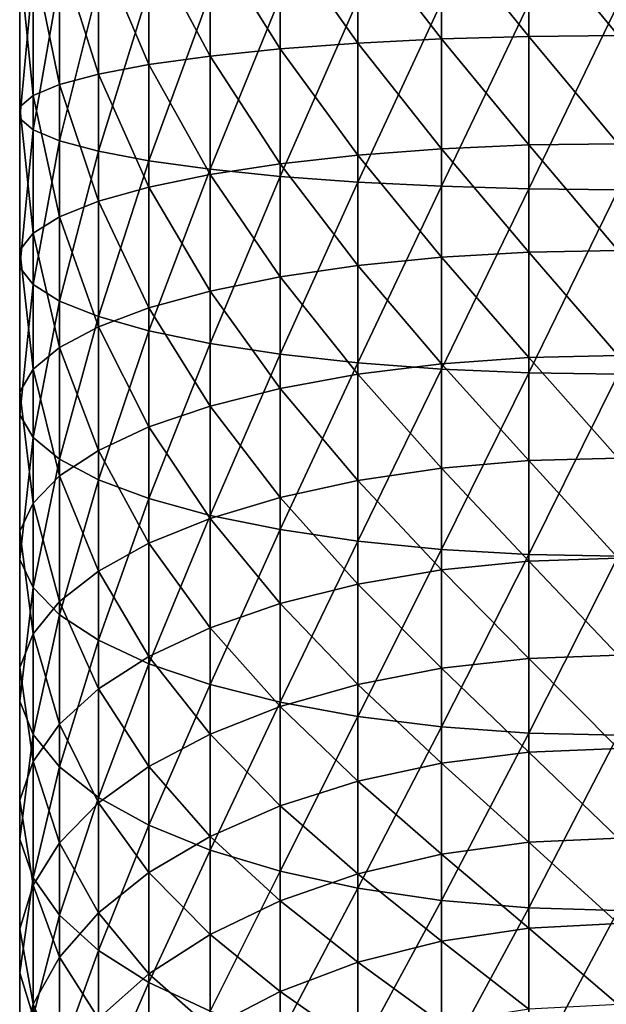
# Model space of a CAD drawing. Extents: x -23 to 23, y -132 to 23.
# Drawn here: x -10 to 0, y -103 to -87 of the extents above; entities that cross this region are included whole.
import ezdxf

# ---------------------------------------------------------------- set-up
doc = ezdxf.new("R2010")
doc.units = 0
doc.header["$MEASUREMENT"] = 0
doc.layers.add('L1', color=7, linetype='Continuous')

msp = doc.modelspace()

# ---------------------------------------------------------------- linework, layer by layer
at = {"layer": 'L1', "color": 7}
for points in [[(-1.438258, -86.98095, 70.23004), (-2.844387, -85.24072, 70.72106), (-1.438258, -85.22005, 70.40079)], [(0, -86.96709, 70.12315), (-1.438258, -85.22005, 70.40079), (0, -85.21312, 70.29323)], [(0, -86.96709, 70.12315), (-1.438258, -86.98095, 70.23004), (-1.438258, -85.22005, 70.40079)], [(-6.563667, -87.29819, 72.67783), (-7.544674, -85.44709, 73.91901), (-6.563667, -85.379, 72.86393)], [(-5.436039, -87.18261, 71.78604), (-6.563667, -85.379, 72.86393), (-5.436039, -85.3211, 71.96654)], [(-6.563667, -87.29819, 72.67783), (-6.563667, -85.379, 72.86393), (-5.436039, -87.18261, 71.78604)], [(-4.186978, -87.08992, 71.07087), (-5.436039, -85.3211, 71.96654), (-4.186978, -85.27466, 71.2469)], [(-4.186978, -87.08992, 71.07087), (-5.436039, -87.18261, 71.78604), (-5.436039, -85.3211, 71.96654)], [(-2.844387, -87.0222, 70.54832), (-4.186978, -85.27466, 71.2469), (-2.844387, -85.24072, 70.72106)], [(-2.844387, -87.0222, 70.54832), (-4.186978, -87.08992, 71.07087), (-4.186978, -85.27466, 71.2469)], [(-1.438258, -86.98095, 70.23004), (-2.844387, -87.0222, 70.54832), (-2.844387, -85.24072, 70.72106)], [(-8.357145, -87.58725, 74.90813), (-8.982931, -85.60752, 76.40498), (-8.357145, -85.52384, 75.10821)], [(-7.544674, -87.43408, 73.72634), (-8.357145, -85.52384, 75.10821), (-7.544674, -85.44709, 73.91901)], [(-8.357145, -87.58725, 74.90813), (-8.357145, -85.52384, 75.10821), (-7.544674, -87.43408, 73.72634)], [(-7.544674, -87.43408, 73.72634), (-7.544674, -85.44709, 73.91901), (-6.563667, -87.29819, 72.67783)], [(-9.408054, -87.93141, 77.56359), (-9.623016, -85.78811, 79.20355), (-9.408054, -85.69627, 77.78033)], [(-8.982931, -87.75427, 76.19681), (-9.408054, -85.69627, 77.78033), (-8.982931, -85.60752, 76.40498)], [(-9.408054, -87.93141, 77.56359), (-9.408054, -85.69627, 77.78033), (-8.982931, -87.75427, 76.19681)], [(-8.982931, -87.75427, 76.19681), (-8.982931, -85.60752, 76.40498), (-8.357145, -87.58725, 74.90813)], [(-9.623016, -88.11472, 78.97795), (-9.623016, -85.881, 80.64285), (-9.623016, -85.78811, 79.20355)], [(-9.623016, -88.11472, 78.97795), (-9.623016, -85.78811, 79.20355), (-9.408054, -87.93141, 77.56359)], [(-9.623016, -88.30009, 80.40827), (-9.408054, -85.97284, 82.06607), (-9.623016, -85.881, 80.64285)], [(-9.623016, -88.30009, 80.40827), (-9.623016, -85.881, 80.64285), (-9.623016, -88.11472, 78.97795)], [(-9.408054, -88.4834, 81.82263), (-9.408054, -85.97284, 82.06607), (-9.623016, -88.30009, 80.40827)], [(-9.408054, -88.4834, 81.82263), (-8.982931, -86.0616, 83.44142), (-9.408054, -85.97284, 82.06607)], [(-8.982931, -88.66054, 83.18941), (-8.982931, -86.0616, 83.44142), (-9.408054, -88.4834, 81.82263)], [(-8.982931, -88.66054, 83.18941), (-8.357145, -86.14528, 84.73818), (-8.982931, -86.0616, 83.44142)], [(-8.357145, -88.82756, 84.47809), (-8.357145, -86.14528, 84.73818), (-8.982931, -88.66054, 83.18941)], [(-8.357145, -88.82756, 84.47809), (-7.544674, -86.22202, 85.92738), (-8.357145, -86.14528, 84.73818)], [(-7.544674, -88.98073, 85.65988), (-7.544674, -86.22202, 85.92738), (-8.357145, -88.82756, 84.47809)], [(-7.544674, -88.98073, 85.65988), (-6.563667, -86.29011, 86.98246), (-7.544674, -86.22202, 85.92738)], [(-6.563667, -89.11662, 86.70839), (-6.563667, -86.29011, 86.98246), (-7.544674, -88.98073, 85.65988)], [(-6.563667, -89.11662, 86.70839), (-5.436039, -86.34802, 87.87985), (-6.563667, -86.29011, 86.98246)], [(-5.436039, -89.2322, 87.60019), (-5.436039, -86.34802, 87.87985), (-6.563667, -89.11662, 86.70839)], [(-5.436039, -89.2322, 87.60019), (-4.186978, -86.39446, 88.5995), (-5.436039, -86.34802, 87.87985)], [(-4.186978, -89.32488, 88.31535), (-4.186978, -86.39446, 88.5995), (-5.436039, -89.2322, 87.60019)], [(-4.186978, -89.32488, 88.31535), (-2.844387, -86.4284, 89.12533), (-4.186978, -86.39446, 88.5995)], [(-2.844387, -89.39261, 88.83791), (-2.844387, -86.4284, 89.12533), (-4.186978, -89.32488, 88.31535)], [(-2.844387, -89.39261, 88.83791), (-1.438258, -86.44906, 89.44561), (-2.844387, -86.4284, 89.12533)], [(-1.438258, -89.43386, 89.15618), (-1.438258, -86.44906, 89.44561), (-2.844387, -89.39261, 88.83791)], [(-1.438258, -89.43386, 89.15618), (0, -86.456, 89.55317), (-1.438258, -86.44906, 89.44561)], [(0, -89.44771, 89.26307), (0, -86.456, 89.55317), (-1.438258, -89.43386, 89.15618)], [(0, -88.70648, 69.84047), (-1.438258, -86.98095, 70.23004), (0, -86.96709, 70.12315)], [(-4.186978, -88.89009, 70.77832), (-5.436039, -87.18261, 71.78604), (-4.186978, -87.08992, 71.07087)], [(-2.844387, -88.78885, 70.26121), (-4.186978, -87.08992, 71.07087), (-2.844387, -87.0222, 70.54832)], [(-2.844387, -88.78885, 70.26121), (-4.186978, -88.89009, 70.77832), (-4.186978, -87.08992, 71.07087)], [(-1.438258, -88.72719, 69.94625), (-2.844387, -87.0222, 70.54832), (-1.438258, -86.98095, 70.23004)], [(-1.438258, -88.72719, 69.94625), (-2.844387, -88.78885, 70.26121), (-2.844387, -87.0222, 70.54832)], [(0, -88.70648, 69.84047), (-1.438258, -88.72719, 69.94625), (-1.438258, -86.98095, 70.23004)], [(-5.436039, -89.02864, 71.48603), (-6.563667, -87.29819, 72.67783), (-5.436039, -87.18261, 71.78604)], [(-4.186978, -88.89009, 70.77832), (-5.436039, -89.02864, 71.48603), (-5.436039, -87.18261, 71.78604)], [(-7.544674, -89.40454, 73.40611), (-8.357145, -87.58725, 74.90813), (-7.544674, -87.43408, 73.72634)], [(-6.563667, -89.20141, 72.36853), (-7.544674, -87.43408, 73.72634), (-6.563667, -87.29819, 72.67783)], [(-7.544674, -89.40454, 73.40611), (-7.544674, -87.43408, 73.72634), (-6.563667, -89.20141, 72.36853)], [(-6.563667, -89.20141, 72.36853), (-6.563667, -87.29819, 72.67783), (-5.436039, -89.02864, 71.48603)], [(-8.357145, -89.63349, 74.57558), (-8.982931, -87.75427, 76.19681), (-8.357145, -87.58725, 74.90813)], [(-8.357145, -89.63349, 74.57558), (-8.357145, -87.58725, 74.90813), (-7.544674, -89.40454, 73.40611)], [(-8.982931, -89.88316, 75.85084), (-9.408054, -87.93141, 77.56359), (-8.982931, -87.75427, 76.19681)], [(-8.982931, -89.88316, 75.85084), (-8.982931, -87.75427, 76.19681), (-8.357145, -89.63349, 74.57558)], [(-9.408054, -90.14795, 77.20337), (-9.623016, -88.11472, 78.97795), (-9.408054, -87.93141, 77.56359)], [(-9.408054, -90.14795, 77.20337), (-9.408054, -87.93141, 77.56359), (-8.982931, -89.88316, 75.85084)], [(-9.623016, -90.42196, 78.60298), (-9.623016, -88.30009, 80.40827), (-9.623016, -88.11472, 78.97795)], [(-9.623016, -90.42196, 78.60298), (-9.623016, -88.11472, 78.97795), (-9.408054, -90.14795, 77.20337)], [(-9.623016, -90.69906, 80.0184), (-9.408054, -88.4834, 81.82263), (-9.623016, -88.30009, 80.40827)], [(-9.623016, -90.69906, 80.0184), (-9.623016, -88.30009, 80.40827), (-9.623016, -90.42196, 78.60298)], [(-9.408054, -90.97306, 81.41802), (-9.408054, -88.4834, 81.82263), (-9.623016, -90.69906, 80.0184)], [(-9.408054, -90.97306, 81.41802), (-8.982931, -88.66054, 83.18941), (-9.408054, -88.4834, 81.82263)], [(-8.982931, -91.23786, 82.77055), (-8.982931, -88.66054, 83.18941), (-9.408054, -90.97306, 81.41802)], [(-8.982931, -91.23786, 82.77055), (-8.357145, -88.82756, 84.47809), (-8.982931, -88.66054, 83.18941)], [(0, -90.42406, 69.44637), (-1.438258, -88.72719, 69.94625), (0, -88.70648, 69.84047)], [(-8.357145, -91.48752, 84.04581), (-8.357145, -88.82756, 84.47809), (-8.982931, -91.23786, 82.77055)], [(-8.357145, -91.48752, 84.04581), (-7.544674, -88.98073, 85.65988), (-8.357145, -88.82756, 84.47809)], [(-2.844387, -90.53335, 69.86093), (-4.186978, -88.89009, 70.77832), (-2.844387, -88.78885, 70.26121)], [(-1.438258, -90.45154, 69.55059), (-2.844387, -88.78885, 70.26121), (-1.438258, -88.72719, 69.94625)], [(-1.438258, -90.45154, 69.55059), (-2.844387, -90.53335, 69.86093), (-2.844387, -88.78885, 70.26121)], [(0, -90.42406, 69.44637), (-1.438258, -90.45154, 69.55059), (-1.438258, -88.72719, 69.94625)], [(-7.544674, -91.71647, 85.21528), (-7.544674, -88.98073, 85.65988), (-8.357145, -91.48752, 84.04581)], [(-7.544674, -91.71647, 85.21528), (-6.563667, -89.11662, 86.70839), (-7.544674, -88.98073, 85.65988)], [(-5.436039, -90.85152, 71.06776), (-6.563667, -89.20141, 72.36853), (-5.436039, -89.02864, 71.48603)], [(-4.186978, -90.66768, 70.37044), (-5.436039, -89.02864, 71.48603), (-4.186978, -88.89009, 70.77832)], [(-4.186978, -90.66768, 70.37044), (-5.436039, -90.85152, 71.06776), (-5.436039, -89.02864, 71.48603)], [(-2.844387, -90.53335, 69.86093), (-4.186978, -90.66768, 70.37044), (-4.186978, -88.89009, 70.77832)], [(-6.563667, -91.9196, 86.25286), (-6.563667, -89.11662, 86.70839), (-7.544674, -91.71647, 85.21528)], [(-6.563667, -91.9196, 86.25286), (-5.436039, -89.2322, 87.60019), (-6.563667, -89.11662, 86.70839)], [(-6.563667, -91.08076, 71.93731), (-7.544674, -89.40454, 73.40611), (-6.563667, -89.20141, 72.36853)], [(-6.563667, -91.08076, 71.93731), (-6.563667, -89.20141, 72.36853), (-5.436039, -90.85152, 71.06776)], [(-5.436039, -92.09237, 87.13536), (-5.436039, -89.2322, 87.60019), (-6.563667, -91.9196, 86.25286)], [(-5.436039, -92.09237, 87.13536), (-4.186978, -89.32488, 88.31535), (-5.436039, -89.2322, 87.60019)], [(-4.186978, -92.23092, 87.84307), (-4.186978, -89.32488, 88.31535), (-5.436039, -92.09237, 87.13536)], [(-4.186978, -92.23092, 87.84307), (-2.844387, -89.39261, 88.83791), (-4.186978, -89.32488, 88.31535)], [(-7.544674, -91.35029, 72.95965), (-8.357145, -89.63349, 74.57558), (-7.544674, -89.40454, 73.40611)], [(-7.544674, -91.35029, 72.95965), (-7.544674, -89.40454, 73.40611), (-6.563667, -91.08076, 71.93731)], [(-2.844387, -92.33216, 88.36018), (-2.844387, -89.39261, 88.83791), (-4.186978, -92.23092, 87.84307)], [(-2.844387, -92.33216, 88.36018), (-1.438258, -89.43386, 89.15618), (-2.844387, -89.39261, 88.83791)], [(-1.438258, -92.39382, 88.67514), (-1.438258, -89.43386, 89.15618), (-2.844387, -92.33216, 88.36018)], [(-1.438258, -92.39382, 88.67514), (0, -89.44771, 89.26307), (-1.438258, -89.43386, 89.15618)], [(0, -92.41453, 88.78092), (0, -89.44771, 89.26307), (-1.438258, -92.39382, 88.67514)], [(-8.357145, -91.65408, 74.11195), (-8.982931, -89.88316, 75.85084), (-8.357145, -89.63349, 74.57558)], [(-8.357145, -91.65408, 74.11195), (-8.357145, -89.63349, 74.57558), (-7.544674, -91.35029, 72.95965)], [(-8.982931, -91.98534, 75.36848), (-9.408054, -90.14795, 77.20337), (-8.982931, -89.88316, 75.85084)], [(-8.982931, -91.98534, 75.36848), (-8.982931, -89.88316, 75.85084), (-8.357145, -91.65408, 74.11195)], [(-9.408054, -92.33669, 76.70116), (-9.623016, -90.42196, 78.60298), (-9.408054, -90.14795, 77.20337)], [(-9.408054, -92.33669, 76.70116), (-9.408054, -90.14795, 77.20337), (-8.982931, -91.98534, 75.36848)], [(-9.623016, -92.70026, 78.08022), (-9.623016, -90.69906, 80.0184), (-9.623016, -90.42196, 78.60298)], [(-9.623016, -92.70026, 78.08022), (-9.623016, -90.42196, 78.60298), (-9.408054, -92.33669, 76.70116)], [(-1.438258, -92.14682, 69.04471), (-2.844387, -90.53335, 69.86093), (-1.438258, -90.45154, 69.55059)], [(0, -92.11269, 68.94247), (-1.438258, -90.45154, 69.55059), (0, -90.42406, 69.44637)], [(0, -92.11269, 68.94247), (-1.438258, -92.14682, 69.04471), (-1.438258, -90.45154, 69.55059)], [(-2.844387, -92.24845, 69.34913), (-4.186978, -90.66768, 70.37044), (-2.844387, -90.53335, 69.86093)], [(-1.438258, -92.14682, 69.04471), (-2.844387, -92.24845, 69.34913), (-2.844387, -90.53335, 69.86093)], [(-9.623016, -93.06794, 79.47485), (-9.408054, -90.97306, 81.41802), (-9.623016, -90.69906, 80.0184)], [(-9.623016, -93.06794, 79.47485), (-9.623016, -90.69906, 80.0184), (-9.623016, -92.70026, 78.08022)], [(-4.186978, -92.41531, 69.84894), (-5.436039, -90.85152, 71.06776), (-4.186978, -90.66768, 70.37044)], [(-2.844387, -92.24845, 69.34913), (-4.186978, -92.41531, 69.84894), (-4.186978, -90.66768, 70.37044)], [(-5.436039, -92.64368, 70.53297), (-6.563667, -91.08076, 71.93731), (-5.436039, -90.85152, 71.06776)], [(-4.186978, -92.41531, 69.84894), (-5.436039, -92.64368, 70.53297), (-5.436039, -90.85152, 71.06776)], [(-9.408054, -93.43151, 80.85392), (-9.408054, -90.97306, 81.41802), (-9.623016, -93.06794, 79.47485)], [(-9.408054, -93.43151, 80.85392), (-8.982931, -91.23786, 82.77055), (-9.408054, -90.97306, 81.41802)], [(-6.563667, -92.92844, 71.38595), (-7.544674, -91.35029, 72.95965), (-6.563667, -91.08076, 71.93731)], [(-6.563667, -92.92844, 71.38595), (-6.563667, -91.08076, 71.93731), (-5.436039, -92.64368, 70.53297)], [(-8.982931, -93.78286, 82.18659), (-8.982931, -91.23786, 82.77055), (-9.408054, -93.43151, 80.85392)], [(-8.982931, -93.78286, 82.18659), (-8.357145, -91.48752, 84.04581), (-8.982931, -91.23786, 82.77055)], [(-7.544674, -93.26325, 72.38881), (-8.357145, -91.65408, 74.11195), (-7.544674, -91.35029, 72.95965)], [(-7.544674, -93.26325, 72.38881), (-7.544674, -91.35029, 72.95965), (-6.563667, -92.92844, 71.38595)], [(-8.357145, -94.11412, 83.44312), (-8.357145, -91.48752, 84.04581), (-8.982931, -93.78286, 82.18659)], [(-8.357145, -94.11412, 83.44312), (-7.544674, -91.71647, 85.21528), (-8.357145, -91.48752, 84.04581)], [(-8.357145, -93.64061, 73.51916), (-8.982931, -91.98534, 75.36848), (-8.357145, -91.65408, 74.11195)], [(-8.357145, -93.64061, 73.51916), (-8.357145, -91.65408, 74.11195), (-7.544674, -93.26325, 72.38881)], [(-7.544674, -94.41791, 84.59543), (-7.544674, -91.71647, 85.21528), (-8.357145, -94.11412, 83.44312)], [(-7.544674, -94.41791, 84.59543), (-6.563667, -91.9196, 86.25286), (-7.544674, -91.71647, 85.21528)], [(-8.982931, -94.05211, 74.75174), (-9.408054, -92.33669, 76.70116), (-8.982931, -91.98534, 75.36848)], [(-8.982931, -94.05211, 74.75174), (-8.982931, -91.98534, 75.36848), (-8.357145, -93.64061, 73.51916)], [(-6.563667, -94.68744, 85.61776), (-6.563667, -91.9196, 86.25286), (-7.544674, -94.41791, 84.59543)], [(-6.563667, -94.68744, 85.61776), (-5.436039, -92.09237, 87.13536), (-6.563667, -91.9196, 86.25286)], [(-5.436039, -94.91668, 86.48731), (-5.436039, -92.09237, 87.13536), (-6.563667, -94.68744, 85.61776)], [(-5.436039, -94.91668, 86.48731), (-4.186978, -92.23092, 87.84307), (-5.436039, -92.09237, 87.13536)], [(-1.438258, -93.806, 68.4307), (-2.844387, -92.24845, 69.34913), (-1.438258, -92.14682, 69.04471)], [(0, -93.76536, 68.33088), (-1.438258, -92.14682, 69.04471), (0, -92.11269, 68.94247)], [(0, -93.76536, 68.33088), (-1.438258, -93.806, 68.4307), (-1.438258, -92.14682, 69.04471)], [(-9.408054, -94.48855, 76.05903), (-9.623016, -92.70026, 78.08022), (-9.408054, -92.33669, 76.70116)], [(-9.408054, -94.48855, 76.05903), (-9.408054, -92.33669, 76.70116), (-8.982931, -94.05211, 74.75174)], [(-4.186978, -95.10052, 87.18463), (-4.186978, -92.23092, 87.84307), (-5.436039, -94.91668, 86.48731)], [(-4.186978, -95.10052, 87.18463), (-2.844387, -92.33216, 88.36018), (-4.186978, -92.23092, 87.84307)], [(-2.844387, -93.92703, 68.72795), (-4.186978, -92.41531, 69.84894), (-2.844387, -92.24845, 69.34913)], [(-2.844387, -95.23485, 87.69415), (-2.844387, -92.33216, 88.36018), (-4.186978, -95.10052, 87.18463)], [(-1.438258, -93.806, 68.4307), (-2.844387, -93.92703, 68.72795), (-2.844387, -92.24845, 69.34913)], [(-2.844387, -95.23485, 87.69415), (-1.438258, -92.39382, 88.67514), (-2.844387, -92.33216, 88.36018)], [(-4.186978, -94.12573, 69.21598), (-5.436039, -92.64368, 70.53297), (-4.186978, -92.41531, 69.84894)], [(-2.844387, -93.92703, 68.72795), (-4.186978, -94.12573, 69.21598), (-4.186978, -92.41531, 69.84894)], [(-1.438258, -95.31666, 88.00448), (-1.438258, -92.39382, 88.67514), (-2.844387, -95.23485, 87.69415)], [(-1.438258, -95.31666, 88.00448), (0, -92.41453, 88.78092), (-1.438258, -92.39382, 88.67514)], [(0, -95.34414, 88.10871), (0, -92.41453, 88.78092), (-1.438258, -95.31666, 88.00448)], [(-5.436039, -94.39767, 69.88388), (-6.563667, -92.92844, 71.38595), (-5.436039, -92.64368, 70.53297)], [(-4.186978, -94.12573, 69.21598), (-5.436039, -94.39767, 69.88388), (-5.436039, -92.64368, 70.53297)], [(-9.623016, -94.94017, 77.41181), (-9.623016, -93.06794, 79.47485), (-9.623016, -92.70026, 78.08022)], [(-9.623016, -94.94017, 77.41181), (-9.623016, -92.70026, 78.08022), (-9.408054, -94.48855, 76.05903)], [(-6.563667, -94.73678, 70.71675), (-7.544674, -93.26325, 72.38881), (-6.563667, -92.92844, 71.38595)], [(-6.563667, -94.73678, 70.71675), (-6.563667, -92.92844, 71.38595), (-5.436039, -94.39767, 69.88388)], [(-9.623016, -95.3969, 78.77988), (-9.408054, -93.43151, 80.85392), (-9.623016, -93.06794, 79.47485)], [(-9.623016, -95.3969, 78.77988), (-9.623016, -93.06794, 79.47485), (-9.623016, -94.94017, 77.41181)], [(-7.544674, -95.13547, 71.69597), (-8.357145, -93.64061, 73.51916), (-7.544674, -93.26325, 72.38881)], [(-7.544674, -95.13547, 71.69597), (-7.544674, -93.26325, 72.38881), (-6.563667, -94.73678, 70.71675)], [(-9.408054, -95.84852, 80.13267), (-9.408054, -93.43151, 80.85392), (-9.623016, -95.3969, 78.77988)], [(-9.408054, -95.84852, 80.13267), (-8.982931, -93.78286, 82.18659), (-9.408054, -93.43151, 80.85392)], [(-8.982931, -96.28496, 81.43995), (-8.982931, -93.78286, 82.18659), (-9.408054, -95.84852, 80.13267)], [(-8.357145, -95.58485, 72.79967), (-8.982931, -94.05211, 74.75174), (-8.357145, -93.64061, 73.51916)], [(-8.982931, -96.28496, 81.43995), (-8.357145, -94.11412, 83.44312), (-8.982931, -93.78286, 82.18659)], [(-8.357145, -95.58485, 72.79967), (-8.357145, -93.64061, 73.51916), (-7.544674, -95.13547, 71.69597)], [(0, -95.37522, 67.61412), (-1.438258, -93.806, 68.4307), (0, -93.76536, 68.33088)], [(-2.844387, -95.56212, 67.99996), (-4.186978, -94.12573, 69.21598), (-2.844387, -93.92703, 68.72795)], [(-1.438258, -95.42221, 67.71112), (-2.844387, -93.92703, 68.72795), (-1.438258, -93.806, 68.4307)], [(-1.438258, -95.42221, 67.71112), (-2.844387, -95.56212, 67.99996), (-2.844387, -93.92703, 68.72795)], [(0, -95.37522, 67.61412), (-1.438258, -95.42221, 67.71112), (-1.438258, -93.806, 68.4307)], [(-8.982931, -96.07486, 74.0032), (-9.408054, -94.48855, 76.05903), (-8.982931, -94.05211, 74.75174)], [(-8.982931, -96.07486, 74.0032), (-8.982931, -94.05211, 74.75174), (-8.357145, -95.58485, 72.79967)], [(-8.357145, -96.69646, 82.67253), (-8.357145, -94.11412, 83.44312), (-8.982931, -96.28496, 81.43995)], [(-8.357145, -96.69646, 82.67253), (-7.544674, -94.41791, 84.59543), (-8.357145, -94.11412, 83.44312)], [(-4.186978, -95.79185, 68.47418), (-5.436039, -94.39767, 69.88388), (-4.186978, -94.12573, 69.21598)], [(-2.844387, -95.56212, 67.99996), (-4.186978, -95.79185, 68.47418), (-4.186978, -94.12573, 69.21598)], [(-7.544674, -97.07382, 83.80288), (-7.544674, -94.41791, 84.59543), (-8.357145, -96.69646, 82.67253)], [(-7.544674, -97.07382, 83.80288), (-6.563667, -94.68744, 85.61776), (-7.544674, -94.41791, 84.59543)], [(-5.436039, -96.10623, 69.12318), (-6.563667, -94.73678, 70.71675), (-5.436039, -94.39767, 69.88388)], [(-4.186978, -95.79185, 68.47418), (-5.436039, -96.10623, 69.12318), (-5.436039, -94.39767, 69.88388)], [(-9.408054, -96.59459, 75.27966), (-9.623016, -94.94017, 77.41181), (-9.408054, -94.48855, 76.05903)], [(-9.408054, -96.59459, 75.27966), (-9.408054, -94.48855, 76.05903), (-8.982931, -96.07486, 74.0032)], [(-6.563667, -97.40863, 84.80575), (-6.563667, -94.68744, 85.61776), (-7.544674, -97.07382, 83.80288)], [(-6.563667, -97.40863, 84.80575), (-5.436039, -94.91668, 86.48731), (-6.563667, -94.68744, 85.61776)], [(-6.563667, -96.49826, 69.93248), (-7.544674, -95.13547, 71.69597), (-6.563667, -94.73678, 70.71675)], [(-6.563667, -96.49826, 69.93248), (-6.563667, -94.73678, 70.71675), (-5.436039, -96.10623, 69.12318)], [(-9.623016, -97.13239, 76.60055), (-9.623016, -95.3969, 78.77988), (-9.623016, -94.94017, 77.41181)], [(-9.623016, -97.13239, 76.60055), (-9.623016, -94.94017, 77.41181), (-9.408054, -96.59459, 75.27966)], [(-5.436039, -97.69339, 85.65872), (-5.436039, -94.91668, 86.48731), (-6.563667, -97.40863, 84.80575)], [(-5.436039, -97.69339, 85.65872), (-4.186978, -95.10052, 87.18463), (-5.436039, -94.91668, 86.48731)], [(-7.544674, -96.95919, 70.884), (-8.357145, -95.58485, 72.79967), (-7.544674, -95.13547, 71.69597)], [(-7.544674, -96.95919, 70.884), (-7.544674, -95.13547, 71.69597), (-6.563667, -96.49826, 69.93248)], [(-4.186978, -97.92176, 86.34275), (-4.186978, -95.10052, 87.18463), (-5.436039, -97.69339, 85.65872)], [(-4.186978, -97.92176, 86.34275), (-2.844387, -95.23485, 87.69415), (-4.186978, -95.10052, 87.18463)], [(-2.844387, -98.08862, 86.84257), (-2.844387, -95.23485, 87.69415), (-4.186978, -97.92176, 86.34275)], [(-2.844387, -98.08862, 86.84257), (-1.438258, -95.31666, 88.00448), (-2.844387, -95.23485, 87.69415)], [(-1.438258, -98.19025, 87.14699), (-1.438258, -95.31666, 88.00448), (-2.844387, -98.08862, 86.84257)], [(-1.438258, -98.19025, 87.14699), (0, -95.34414, 88.10871), (-1.438258, -95.31666, 88.00448)], [(0, -98.22438, 87.24923), (0, -95.34414, 88.10871), (-1.438258, -98.19025, 87.14699)], [(-9.623016, -97.67627, 77.93637), (-9.408054, -95.84852, 80.13267), (-9.623016, -95.3969, 78.77988)], [(-9.623016, -97.67627, 77.93637), (-9.623016, -95.3969, 78.77988), (-9.623016, -97.13239, 76.60055)], [(-1.438258, -96.98871, 66.88895), (-2.844387, -95.56212, 67.99996), (-1.438258, -95.42221, 67.71112)], [(0, -96.93558, 66.79518), (-1.438258, -95.42221, 67.71112), (0, -95.37522, 67.61412)], [(0, -96.93558, 66.79518), (-1.438258, -96.98871, 66.88895), (-1.438258, -95.42221, 67.71112)], [(-8.357145, -97.47871, 71.95647), (-8.982931, -96.07486, 74.0032), (-8.357145, -95.58485, 72.79967)], [(-8.357145, -97.47871, 71.95647), (-8.357145, -95.58485, 72.79967), (-7.544674, -96.95919, 70.884)], [(-2.844387, -97.14694, 67.16818), (-4.186978, -95.79185, 68.47418), (-2.844387, -95.56212, 67.99996)], [(-1.438258, -96.98871, 66.88895), (-2.844387, -97.14694, 67.16818), (-2.844387, -95.56212, 67.99996)], [(-4.186978, -97.40672, 67.62662), (-5.436039, -96.10623, 69.12318), (-4.186978, -95.79185, 68.47418)], [(-2.844387, -97.14694, 67.16818), (-4.186978, -97.40672, 67.62662), (-4.186978, -95.79185, 68.47418)], [(-9.408054, -98.21407, 79.25726), (-9.408054, -95.84852, 80.13267), (-9.623016, -97.67627, 77.93637)], [(-9.408054, -98.21407, 79.25726), (-8.982931, -96.28496, 81.43995), (-9.408054, -95.84852, 80.13267)], [(-8.982931, -98.04521, 73.12594), (-9.408054, -96.59459, 75.27966), (-8.982931, -96.07486, 74.0032)], [(-8.982931, -98.04521, 73.12594), (-8.982931, -96.07486, 74.0032), (-8.357145, -97.47871, 71.95647)], [(-5.436039, -97.76226, 68.25404), (-6.563667, -96.49826, 69.93248), (-5.436039, -96.10623, 69.12318)], [(-4.186978, -97.40672, 67.62662), (-5.436039, -97.76226, 68.25404), (-5.436039, -96.10623, 69.12318)], [(-8.982931, -98.73379, 80.53373), (-8.982931, -96.28496, 81.43995), (-9.408054, -98.21407, 79.25726)], [(-8.982931, -98.73379, 80.53373), (-8.357145, -96.69646, 82.67253), (-8.982931, -96.28496, 81.43995)], [(-9.408054, -98.64606, 74.36628), (-9.623016, -97.13239, 76.60055), (-9.408054, -96.59459, 75.27966)], [(-9.408054, -98.64606, 74.36628), (-9.408054, -96.59459, 75.27966), (-8.982931, -98.04521, 73.12594)], [(-6.563667, -98.2056, 69.03641), (-7.544674, -96.95919, 70.884), (-6.563667, -96.49826, 69.93248)], [(-6.563667, -98.2056, 69.03641), (-6.563667, -96.49826, 69.93248), (-5.436039, -97.76226, 68.25404)], [(-8.357145, -99.22381, 81.73726), (-8.357145, -96.69646, 82.67253), (-8.982931, -98.73379, 80.53373)], [(-8.357145, -99.22381, 81.73726), (-7.544674, -97.07382, 83.80288), (-8.357145, -96.69646, 82.67253)], [(0, -98.43996, 65.87746), (-1.438258, -96.98871, 66.88895), (0, -96.93558, 66.79518)], [(-7.544674, -98.72684, 69.95626), (-8.357145, -97.47871, 71.95647), (-7.544674, -96.95919, 70.884)], [(-7.544674, -99.67319, 82.84096), (-7.544674, -97.07382, 83.80288), (-8.357145, -99.22381, 81.73726)], [(-7.544674, -98.72684, 69.95626), (-7.544674, -96.95919, 70.884), (-6.563667, -98.2056, 69.03641)], [(-7.544674, -99.67319, 82.84096), (-6.563667, -97.40863, 84.80575), (-7.544674, -97.07382, 83.80288)], [(-1.438258, -98.49903, 65.96761), (-2.844387, -97.14694, 67.16818), (-1.438258, -96.98871, 66.88895)], [(0, -98.43996, 65.87746), (-1.438258, -98.49903, 65.96761), (-1.438258, -96.98871, 66.88895)], [(-9.623016, -99.26781, 75.6498), (-9.623016, -97.67627, 77.93637), (-9.623016, -97.13239, 76.60055)], [(-9.623016, -99.26781, 75.6498), (-9.623016, -97.13239, 76.60055), (-9.408054, -98.64606, 74.36628)], [(-2.844387, -98.67491, 66.23607), (-4.186978, -97.40672, 67.62662), (-2.844387, -97.14694, 67.16818)], [(-1.438258, -98.49903, 65.96761), (-2.844387, -98.67491, 66.23607), (-2.844387, -97.14694, 67.16818)], [(-6.563667, -100.0719, 83.82017), (-6.563667, -97.40863, 84.80575), (-7.544674, -99.67319, 82.84096)], [(-6.563667, -100.0719, 83.82017), (-5.436039, -97.69339, 85.65872), (-6.563667, -97.40863, 84.80575)], [(-4.186978, -98.96367, 66.67683), (-5.436039, -97.76226, 68.25404), (-4.186978, -97.40672, 67.62662)], [(-2.844387, -98.67491, 66.23607), (-4.186978, -98.96367, 66.67683), (-4.186978, -97.40672, 67.62662)], [(-8.357145, -99.31434, 70.99305), (-8.982931, -98.04521, 73.12594), (-8.357145, -97.47871, 71.95647)], [(-8.357145, -99.31434, 70.99305), (-8.357145, -97.47871, 71.95647), (-7.544674, -98.72684, 69.95626)], [(-9.623016, -99.89659, 76.94782), (-9.408054, -98.21407, 79.25726), (-9.623016, -97.67627, 77.93637)], [(-9.623016, -99.89659, 76.94782), (-9.623016, -97.67627, 77.93637), (-9.623016, -99.26781, 75.6498)], [(-5.436039, -100.411, 84.65304), (-5.436039, -97.69339, 85.65872), (-6.563667, -100.0719, 83.82017)], [(-5.436039, -100.411, 84.65304), (-4.186978, -97.92176, 86.34275), (-5.436039, -97.69339, 85.65872)], [(-5.436039, -99.35886, 67.28005), (-6.563667, -98.2056, 69.03641), (-5.436039, -97.76226, 68.25404)], [(-4.186978, -98.96367, 66.67683), (-5.436039, -99.35886, 67.28005), (-5.436039, -97.76226, 68.25404)], [(-8.982931, -99.95498, 72.12361), (-9.408054, -98.64606, 74.36628), (-8.982931, -98.04521, 73.12594)], [(-8.982931, -99.95498, 72.12361), (-8.982931, -98.04521, 73.12594), (-8.357145, -99.31434, 70.99305)], [(-4.186978, -100.6829, 85.32095), (-4.186978, -97.92176, 86.34275), (-5.436039, -100.411, 84.65304)], [(-4.186978, -100.6829, 85.32095), (-2.844387, -98.08862, 86.84257), (-4.186978, -97.92176, 86.34275)], [(-9.408054, -100.5183, 78.23134), (-9.408054, -98.21407, 79.25726), (-9.623016, -99.89659, 76.94782)], [(-9.408054, -100.5183, 78.23134), (-8.982931, -98.73379, 80.53373), (-9.408054, -98.21407, 79.25726)], [(-6.563667, -99.85167, 68.03225), (-7.544674, -98.72684, 69.95626), (-6.563667, -98.2056, 69.03641)], [(-6.563667, -99.85167, 68.03225), (-6.563667, -98.2056, 69.03641), (-5.436039, -99.35886, 67.28005)], [(-2.844387, -100.8816, 85.80898), (-2.844387, -98.08862, 86.84257), (-4.186978, -100.6829, 85.32095)], [(-2.844387, -100.8816, 85.80898), (-1.438258, -98.19025, 87.14699), (-2.844387, -98.08862, 86.84257)], [(-1.438258, -101.0026, 86.10622), (-1.438258, -98.19025, 87.14699), (-2.844387, -100.8816, 85.80898)], [(-1.438258, -101.0026, 86.10622), (0, -98.22438, 87.24923), (-1.438258, -98.19025, 87.14699)], [(0, -101.0433, 86.20605), (0, -98.22438, 87.24923), (-1.438258, -101.0026, 86.10622)], [(-1.438258, -99.94687, 64.95092), (-2.844387, -98.67491, 66.23607), (-1.438258, -98.49903, 65.96761)], [(0, -99.88212, 64.86476), (-1.438258, -98.49903, 65.96761), (0, -98.43996, 65.87746)], [(0, -99.88212, 64.86476), (-1.438258, -99.94687, 64.95092), (-1.438258, -98.49903, 65.96761)], [(-9.408054, -100.6345, 73.3227), (-9.623016, -99.26781, 75.6498), (-9.408054, -98.64606, 74.36628)], [(-9.408054, -100.6345, 73.3227), (-9.408054, -98.64606, 74.36628), (-8.982931, -99.95498, 72.12361)], [(-2.844387, -100.1397, 65.2075), (-4.186978, -98.96367, 66.67683), (-2.844387, -98.67491, 66.23607)], [(-1.438258, -99.94687, 64.95092), (-2.844387, -100.1397, 65.2075), (-2.844387, -98.67491, 66.23607)], [(-8.982931, -101.1192, 79.47168), (-8.982931, -98.73379, 80.53373), (-9.408054, -100.5183, 78.23134)], [(-8.982931, -101.1192, 79.47168), (-8.357145, -99.22381, 81.73726), (-8.982931, -98.73379, 80.53373)], [(-7.544674, -100.4311, 68.91662), (-8.357145, -99.31434, 70.99305), (-7.544674, -98.72684, 69.95626)], [(-7.544674, -100.4311, 68.91662), (-7.544674, -98.72684, 69.95626), (-6.563667, -99.85167, 68.03225)], [(-4.186978, -100.4562, 65.62875), (-5.436039, -99.35886, 67.28005), (-4.186978, -98.96367, 66.67683)], [(-2.844387, -100.1397, 65.2075), (-4.186978, -100.4562, 65.62875), (-4.186978, -98.96367, 66.67683)], [(-9.623016, -101.3376, 74.56351), (-9.623016, -99.89659, 76.94782), (-9.623016, -99.26781, 75.6498)], [(-9.623016, -101.3376, 74.56351), (-9.623016, -99.26781, 75.6498), (-9.408054, -100.6345, 73.3227)], [(-8.357145, -101.6857, 80.64116), (-8.357145, -99.22381, 81.73726), (-8.982931, -101.1192, 79.47168)], [(-8.357145, -101.0841, 69.91343), (-8.982931, -99.95498, 72.12361), (-8.357145, -99.31434, 70.99305)], [(-8.357145, -101.6857, 80.64116), (-7.544674, -99.67319, 82.84096), (-8.357145, -99.22381, 81.73726)], [(-8.357145, -101.0841, 69.91343), (-8.357145, -99.31434, 70.99305), (-7.544674, -100.4311, 68.91662)], [(-5.436039, -100.8894, 66.20526), (-6.563667, -99.85167, 68.03225), (-5.436039, -99.35886, 67.28005)], [(-4.186978, -100.4562, 65.62875), (-5.436039, -100.8894, 66.20526), (-5.436039, -99.35886, 67.28005)], [(-7.544674, -102.2052, 81.71363), (-7.544674, -99.67319, 82.84096), (-8.357145, -101.6857, 80.64116)], [(-7.544674, -102.2052, 81.71363), (-6.563667, -100.0719, 83.82017), (-7.544674, -99.67319, 82.84096)], [(-9.623016, -102.0486, 75.81834), (-9.408054, -100.5183, 78.23134), (-9.623016, -99.89659, 76.94782)], [(-9.623016, -102.0486, 75.81834), (-9.623016, -99.89659, 76.94782), (-9.623016, -101.3376, 74.56351)], [(-8.982931, -101.7962, 71.00038), (-9.408054, -100.6345, 73.3227), (-8.982931, -99.95498, 72.12361)], [(-8.982931, -101.7962, 71.00038), (-8.982931, -99.95498, 72.12361), (-8.357145, -101.0841, 69.91343)], [(-6.563667, -101.4297, 66.92416), (-7.544674, -100.4311, 68.91662), (-6.563667, -99.85167, 68.03225)], [(-6.563667, -101.4297, 66.92416), (-6.563667, -99.85167, 68.03225), (-5.436039, -100.8894, 66.20526)], [(-1.438258, -101.3262, 63.84311), (-2.844387, -100.1397, 65.2075), (-1.438258, -99.94687, 64.95092)], [(0, -101.2561, 63.76129), (-1.438258, -99.94687, 64.95092), (0, -99.88212, 64.86476)], [(0, -101.2561, 63.76129), (-1.438258, -101.3262, 63.84311), (-1.438258, -99.94687, 64.95092)], [(-6.563667, -102.6661, 82.66514), (-6.563667, -100.0719, 83.82017), (-7.544674, -102.2052, 81.71363)], [(-6.563667, -102.6661, 82.66514), (-5.436039, -100.411, 84.65304), (-6.563667, -100.0719, 83.82017)], [(-2.844387, -101.5352, 64.08673), (-4.186978, -100.4562, 65.62875), (-2.844387, -100.1397, 65.2075)], [(-1.438258, -101.3262, 63.84311), (-2.844387, -101.5352, 64.08673), (-2.844387, -100.1397, 65.2075)], [(-7.544674, -102.0648, 67.76939), (-8.357145, -101.0841, 69.91343), (-7.544674, -100.4311, 68.91662)], [(-7.544674, -102.0648, 67.76939), (-7.544674, -100.4311, 68.91662), (-6.563667, -101.4297, 66.92416)], [(-5.436039, -103.0582, 83.47444), (-5.436039, -100.411, 84.65304), (-6.563667, -102.6661, 82.66514)], [(-5.436039, -103.0582, 83.47444), (-4.186978, -100.6829, 85.32095), (-5.436039, -100.411, 84.65304)], [(-9.408054, -102.7518, 77.05915), (-9.408054, -100.5183, 78.23134), (-9.623016, -102.0486, 75.81834)], [(-9.408054, -102.7518, 77.05915), (-8.982931, -101.1192, 79.47168), (-9.408054, -100.5183, 78.23134)], [(-4.186978, -101.8782, 64.48672), (-5.436039, -100.8894, 66.20526), (-4.186978, -100.4562, 65.62875)], [(-2.844387, -101.5352, 64.08673), (-4.186978, -101.8782, 64.48672), (-4.186978, -100.4562, 65.62875)], [(-9.408054, -102.5515, 72.15322), (-9.623016, -101.3376, 74.56351), (-9.408054, -100.6345, 73.3227)], [(-9.408054, -102.5515, 72.15322), (-9.408054, -100.6345, 73.3227), (-8.982931, -101.7962, 71.00038)], [(-4.186978, -103.3726, 84.12345), (-4.186978, -100.6829, 85.32095), (-5.436039, -103.0582, 83.47444)], [(-4.186978, -103.3726, 84.12345), (-2.844387, -100.8816, 85.80898), (-4.186978, -100.6829, 85.32095)], [(-5.436039, -102.3476, 65.03414), (-6.563667, -101.4297, 66.92416), (-5.436039, -100.8894, 66.20526)], [(-4.186978, -101.8782, 64.48672), (-5.436039, -102.3476, 65.03414), (-5.436039, -100.8894, 66.20526)], [(-2.844387, -103.6023, 84.59766), (-2.844387, -100.8816, 85.80898), (-4.186978, -103.3726, 84.12345)], [(-2.844387, -103.6023, 84.59766), (-1.438258, -101.0026, 86.10622), (-2.844387, -100.8816, 85.80898)], [(-1.438258, -103.7422, 84.8865), (-1.438258, -101.0026, 86.10622), (-2.844387, -103.6023, 84.59766)], [(-1.438258, -103.7422, 84.8865), (0, -101.0433, 86.20605), (-1.438258, -101.0026, 86.10622)], [(0, -103.7892, 84.9835), (0, -101.0433, 86.20605), (-1.438258, -103.7422, 84.8865)], [(-8.982931, -103.4312, 78.25823), (-8.982931, -101.1192, 79.47168), (-9.408054, -102.7518, 77.05915)], [(-8.357145, -102.7807, 68.72207), (-8.982931, -101.7962, 71.00038), (-8.357145, -101.0841, 69.91343)], [(-8.982931, -103.4312, 78.25823), (-8.357145, -101.6857, 80.64116), (-8.982931, -101.1192, 79.47168)], [(-8.357145, -102.7807, 68.72207), (-8.357145, -101.0841, 69.91343), (-7.544674, -102.0648, 67.76939)], [(-9.623016, -103.3331, 73.34618), (-9.623016, -102.0486, 75.81834), (-9.623016, -101.3376, 74.56351)], [(-9.623016, -103.3331, 73.34618), (-9.623016, -101.3376, 74.56351), (-9.408054, -102.5515, 72.15322)], [(-1.438258, -102.6314, 62.64876), (-2.844387, -101.5352, 64.08673), (-1.438258, -101.3262, 63.84311)], [(0, -102.5561, 62.57163), (-1.438258, -101.3262, 63.84311), (0, -101.2561, 63.76129)], [(0, -102.5561, 62.57163), (-1.438258, -102.6314, 62.64876), (-1.438258, -101.3262, 63.84311)], [(-6.563667, -102.933, 65.71676), (-7.544674, -102.0648, 67.76939), (-6.563667, -101.4297, 66.92416)], [(-6.563667, -102.933, 65.71676), (-6.563667, -101.4297, 66.92416), (-5.436039, -102.3476, 65.03414)], [(-2.844387, -102.8556, 62.87842), (-4.186978, -101.8782, 64.48672), (-2.844387, -101.5352, 64.08673)], [(-1.438258, -102.6314, 62.64876), (-2.844387, -102.8556, 62.87842), (-2.844387, -101.5352, 64.08673)], [(-8.357145, -104.0719, 79.38879), (-8.357145, -101.6857, 80.64116), (-8.982931, -103.4312, 78.25823)], [(-8.357145, -104.0719, 79.38879), (-7.544674, -102.2052, 81.71363), (-8.357145, -101.6857, 80.64116)], [(-8.982931, -103.5613, 69.76091), (-9.408054, -102.5515, 72.15322), (-8.982931, -101.7962, 71.00038)], [(-8.982931, -103.5613, 69.76091), (-8.982931, -101.7962, 71.00038), (-8.357145, -102.7807, 68.72207)], [(-4.186978, -103.2236, 63.25549), (-5.436039, -102.3476, 65.03414), (-4.186978, -101.8782, 64.48672)], [(-2.844387, -102.8556, 62.87842), (-4.186978, -103.2236, 63.25549), (-4.186978, -101.8782, 64.48672)], [(-9.623016, -104.1235, 74.55261), (-9.408054, -102.7518, 77.05915), (-9.623016, -102.0486, 75.81834)], [(-9.623016, -104.1235, 74.55261), (-9.623016, -102.0486, 75.81834), (-9.623016, -103.3331, 73.34618)], [(-7.544674, -103.6213, 66.51933), (-8.357145, -102.7807, 68.72207), (-7.544674, -102.0648, 67.76939)], [(-7.544674, -103.6213, 66.51933), (-7.544674, -102.0648, 67.76939), (-6.563667, -102.933, 65.71676)], [(-7.544674, -104.6594, 80.42558), (-7.544674, -102.2052, 81.71363), (-8.357145, -104.0719, 79.38879)], [(-7.544674, -104.6594, 80.42558), (-6.563667, -102.6661, 82.66514), (-7.544674, -102.2052, 81.71363)], [(-5.436039, -103.7274, 63.77154), (-6.563667, -102.933, 65.71676), (-5.436039, -102.3476, 65.03414)], [(-4.186978, -103.2236, 63.25549), (-5.436039, -103.7274, 63.77154), (-5.436039, -102.3476, 65.03414)], [(-9.408054, -104.3893, 70.86272), (-9.623016, -103.3331, 73.34618), (-9.408054, -102.5515, 72.15322)], [(-9.408054, -104.3893, 70.86272), (-9.408054, -102.5515, 72.15322), (-8.982931, -103.5613, 69.76091)]]:
    msp.add_3dface(points, dxfattribs=at)

doc.saveas('drawing.dxf')
